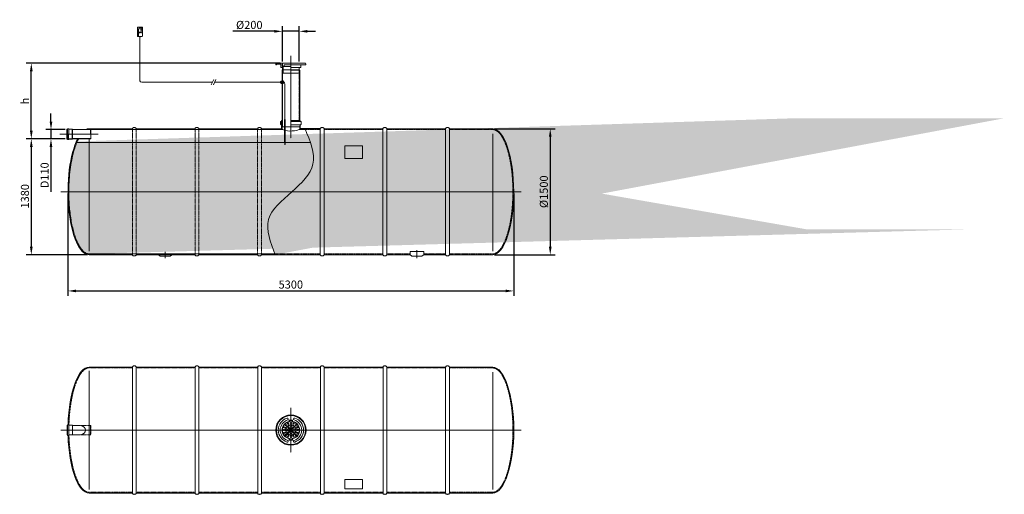
# Model space of a CAD drawing. Units: millimetres. Extents: x -759 to 10950, y -2108 to 3544.
import ezdxf

# ---------------------------------------------------------------- set-up
doc = ezdxf.new("R2010")
doc.units = ezdxf.units.MM
doc.header["$MEASUREMENT"] = 0
doc.linetypes.add('CENTER2', pattern=[28.575, 19.05, -3.175, 3.175, -3.175])
doc.linetypes.add('DASHED', pattern=[0.75, 0.5, -0.25])
doc.layers.add('katkend', color=1, linetype='DASHED')
doc.layers.add('mõõde', color=7, linetype='Continuous')
doc.styles.get("Standard").update_dxf_attribs({"font": 'romans.shx'})
doc.dimstyles.new('ISO_1-40', dxfattribs={"dimscale": 40, "dimtxt": 2.5, "dimasz": 3, "dimexe": 1.5, "dimexo": 0.5, "dimgap": 0.7, "dimtad": 1, "dimdsep": 46, "dimtxsty": 'Standard', "dimcen": 2, "dimclrd": 1, "dimclre": 1, "dimadec": 0, "dimazin": 0, "dimtfac": 0.666667, "dimtmove": 0, "dimatfit": 3, "dimfxl": 1, "dimtolj": 1, "dimtzin": 0, "dimarcsym": 0})

# ---------------------------------------------------------------- blocks, each defined once
blk = doc.blocks.new('A$C5AAF68FB')
at = {"lineweight": 20}
for p, q in [((336, 59), (336, 1472)), ((5137, 59), (5137, 1455)), ((74, 823), (80, 823)), ((74, 765), (74, 823)), ((80, 765), (80, 824)), ((85, 829), (95, 829)), ((96, 827), (95, 829)), ((96, 765), (96, 827)), ((96, 823), (138, 823)), ((138, 823), (138, 765)), ((140, 820), (138, 823)), ((140, 820), (140, 765)), ((140, 820), (235, 820)), ((74, 765), (74, 707)), ((74, 707), (80, 707)), ((80, 765), (80, 706)), ((96, 765), (96, 703)), ((96, 707), (138, 707)), ((138, 707), (138, 765)), ((140, 710), (138, 707)), ((140, 710), (140, 765)), ((140, 710), (235, 710)), ((85, 701), (95, 701)), ((96, 703), (95, 701))]:
    blk.add_line(p, q, dxfattribs=at)
at = {"lineweight": 20, "ltscale": 3}
for p, q in [((852, 1515), (852, 15)), ((897, 1515), (897, 15)), ((1597, 1515), (1597, 15)), ((1642, 1515), (1642, 15)), ((2342, 1515), (2342, 15)), ((2387, 1515), (2387, 15)), ((3087, 1515), (3087, 15)), ((3132, 1515), (3132, 15)), ((3832, 1515), (3832, 15)), ((3877, 1515), (3877, 15)), ((4577, 1515), (4577, 15)), ((4622, 1515), (4622, 15))]:
    blk.add_line(p, q, dxfattribs=at)
at = {"color": 1, "linetype": 'CENTER2', "lineweight": 20, "ltscale": 0.3}
for p, q in [((2737, 1031), (2737, 499)), ((0, 765), (5473, 765))]:
    blk.add_line(p, q, dxfattribs=at)
at = {"lineweight": 5}
for p, q in [((2668, 824), (2677, 833)), ((2677, 815), (2668, 824)), ((2677, 833), (2686, 824)), ((2686, 824), (2677, 815)), ((2696, 845), (2708, 850)), ((2701, 833), (2696, 845)), ((2713, 838), (2701, 833)), ((2705, 824), (2717, 829)), ((2710, 812), (2705, 824)), ((2708, 850), (2713, 838)), ((2716, 884), (2757, 884)), ((2716, 868), (2716, 884)), ((2717, 829), (2721, 817)), ((2721, 879), (2752, 879)), ((2721, 864), (2721, 879)), ((2730, 855), (2743, 855)), ((2730, 842), (2730, 855)), ((2743, 842), (2730, 842)), ((2730, 832), (2743, 832)), ((2730, 819), (2730, 832)), ((2743, 855), (2743, 842)), ((2743, 832), (2743, 819)), ((2751, 817), (2756, 829)), ((2752, 864), (2752, 879)), ((2756, 829), (2768, 824)), ((2757, 868), (2757, 884)), ((2760, 839), (2765, 850)), ((2772, 834), (2760, 839)), ((2768, 824), (2763, 813)), ((2765, 850), (2776, 845)), ((2776, 845), (2772, 834)), ((2786, 824), (2795, 833)), ((2795, 815), (2786, 824)), ((2795, 833), (2804, 824)), ((2804, 824), (2795, 815)), ((2660, 772), (2647, 772)), ((2647, 772), (2647, 759)), ((2647, 759), (2660, 759)), ((2651, 793), (2656, 805)), ((2663, 788), (2651, 793)), ((2652, 736), (2663, 741)), ((2656, 724), (2652, 736)), ((2656, 805), (2668, 800)), ((2668, 729), (2656, 724)), ((2660, 759), (2660, 772)), ((2668, 800), (2663, 788)), ((2663, 741), (2668, 729)), ((2669, 706), (2678, 715)), ((2678, 697), (2669, 706)), ((2670, 772), (2670, 759)), ((2683, 772), (2670, 772)), ((2670, 759), (2683, 759)), ((2672, 784), (2677, 796)), ((2684, 779), (2672, 784)), ((2673, 745), (2684, 750)), ((2678, 733), (2673, 745)), ((2677, 796), (2689, 791)), ((2689, 738), (2678, 733)), ((2678, 715), (2687, 706)), ((2687, 706), (2678, 697)), ((2683, 759), (2683, 772)), ((2689, 791), (2684, 779)), ((2684, 750), (2689, 738)), ((2685, 807), (2694, 816)), ((2694, 798), (2685, 807)), ((2694, 732), (2685, 723)), ((2685, 723), (2694, 714)), ((2693, 758), (2693, 771)), ((2693, 771), (2706, 771)), ((2706, 758), (2693, 758)), ((2694, 816), (2703, 807)), ((2703, 807), (2694, 798)), ((2703, 723), (2694, 732)), ((2694, 714), (2703, 723)), ((2701, 791), (2710, 800)), ((2710, 782), (2701, 791)), ((2701, 738), (2710, 747)), ((2710, 729), (2701, 738)), ((2710, 718), (2705, 706)), ((2705, 706), (2717, 701)), ((2706, 771), (2706, 758)), ((2721, 817), (2710, 812)), ((2710, 800), (2719, 791)), ((2719, 791), (2710, 782)), ((2710, 747), (2719, 738)), ((2719, 738), (2710, 729)), ((2721, 713), (2710, 718)), ((2716, 776), (2725, 785)), ((2725, 767), (2716, 776)), ((2716, 753), (2725, 762)), ((2725, 744), (2716, 753)), ((2717, 701), (2721, 713)), ((2725, 785), (2734, 776)), ((2734, 776), (2725, 767)), ((2725, 762), (2734, 753)), ((2734, 753), (2725, 744)), ((2743, 819), (2730, 819)), ((2730, 809), (2743, 809)), ((2730, 796), (2730, 809)), ((2743, 796), (2730, 796)), ((2743, 711), (2730, 711)), ((2730, 711), (2730, 698)), ((2731, 734), (2743, 734)), ((2731, 721), (2731, 734)), ((2743, 721), (2731, 721)), ((2739, 777), (2748, 786)), ((2748, 768), (2739, 777)), ((2739, 754), (2748, 763)), ((2748, 745), (2739, 754)), ((2743, 809), (2743, 796)), ((2743, 734), (2743, 721)), ((2743, 698), (2743, 711)), ((2748, 786), (2757, 777)), ((2757, 777), (2748, 768)), ((2748, 763), (2757, 754)), ((2757, 754), (2748, 745)), ((2763, 813), (2751, 817)), ((2763, 717), (2751, 713)), ((2751, 713), (2756, 701)), ((2754, 792), (2763, 801)), ((2763, 783), (2754, 792)), ((2754, 739), (2763, 748)), ((2763, 730), (2754, 739)), ((2756, 701), (2768, 706)), ((2763, 801), (2772, 792)), ((2772, 792), (2763, 783)), ((2763, 748), (2772, 739)), ((2772, 739), (2763, 730)), ((2768, 706), (2763, 717)), ((2768, 759), (2768, 772)), ((2768, 772), (2780, 772)), ((2780, 759), (2768, 759)), ((2770, 808), (2779, 817)), ((2779, 799), (2770, 808)), ((2779, 731), (2770, 722)), ((2770, 722), (2779, 713)), ((2779, 817), (2788, 808)), ((2788, 808), (2779, 799)), ((2788, 722), (2779, 731)), ((2779, 713), (2788, 722)), ((2780, 772), (2780, 759)), ((2784, 792), (2796, 797)), ((2789, 780), (2784, 792)), ((2784, 739), (2789, 751)), ((2796, 734), (2784, 739)), ((2787, 706), (2796, 715)), ((2796, 697), (2787, 706)), ((2801, 785), (2789, 780)), ((2789, 751), (2801, 746)), ((2791, 759), (2791, 772)), ((2791, 772), (2803, 772)), ((2803, 759), (2791, 759)), ((2796, 797), (2801, 785)), ((2801, 746), (2796, 734)), ((2796, 715), (2805, 706)), ((2805, 706), (2796, 697)), ((2803, 772), (2803, 759)), ((2805, 801), (2817, 806)), ((2810, 789), (2805, 801)), ((2805, 730), (2810, 742)), ((2817, 725), (2805, 730)), ((2822, 794), (2810, 789)), ((2810, 742), (2822, 737)), ((2813, 759), (2813, 772)), ((2813, 772), (2826, 772)), ((2826, 759), (2813, 759)), ((2817, 806), (2822, 794)), ((2822, 737), (2817, 725)), ((2826, 772), (2826, 759)), ((2697, 685), (2702, 696)), ((2709, 680), (2697, 685)), ((2702, 696), (2713, 691)), ((2713, 691), (2709, 680)), ((2716, 662), (2716, 646)), ((2716, 646), (2757, 646)), ((2721, 666), (2721, 651)), ((2721, 651), (2752, 651)), ((2730, 698), (2743, 698)), ((2731, 688), (2743, 688)), ((2731, 675), (2731, 688)), ((2743, 675), (2731, 675)), ((2743, 688), (2743, 675)), ((2752, 666), (2752, 651)), ((2757, 662), (2757, 646)), ((2760, 692), (2772, 697)), ((2765, 680), (2760, 692)), ((2777, 685), (2765, 680)), ((2772, 697), (2777, 685))]:
    blk.add_line(p, q, dxfattribs=at)
at = {"lineweight": 20}
for points in [[(852, 1515, -0.139889), (853, 1520, -0.107118), (858, 1526, -0.079812), (865, 1529, -0.067459), (874, 1530, -0.067459), (883, 1529, -0.079812), (890, 1526, -0.107118), (895, 1520, -0.139889), (897, 1515, -0.139889)], [(1597, 1515, -0.139889), (1598, 1520, -0.107118), (1603, 1526, -0.079812), (1610, 1529, -0.067459), (1619, 1530, -0.067459), (1628, 1529, -0.079812), (1635, 1526, -0.107118), (1640, 1520, -0.139889), (1642, 1515, -0.139889)], [(2342, 1515, -0.139889), (2343, 1520, -0.107118), (2348, 1526, -0.079812), (2355, 1529, -0.067459), (2364, 1530, -0.067459), (2373, 1529, -0.079812), (2380, 1526, -0.107118), (2385, 1520, -0.139889), (2387, 1515, -0.139889)], [(3087, 1515, -0.139889), (3088, 1520, -0.107118), (3093, 1526, -0.079812), (3100, 1529, -0.067459), (3109, 1530, -0.067459), (3118, 1529, -0.079812), (3125, 1526, -0.107118), (3130, 1520, -0.139889), (3132, 1515, -0.139889)], [(3832, 1515, -0.139889), (3833, 1520, -0.107118), (3838, 1526, -0.079812), (3845, 1529, -0.067459), (3854, 1530, -0.067459), (3863, 1529, -0.079812), (3870, 1526, -0.107118), (3875, 1520, -0.139889), (3877, 1515, -0.139889)], [(4577, 1515, -0.139889), (4578, 1520, -0.107118), (4583, 1526, -0.079812), (4590, 1529, -0.067459), (4599, 1530, -0.067459), (4608, 1529, -0.079812), (4615, 1526, -0.107118), (4620, 1520, -0.139889), (4622, 1515, -0.139889)], [(852, 15, 0.139889), (853, 10, 0.107118), (858, 4, 0.079812), (865, 1, 0.067459), (874, 0, 0.067459), (883, 1, 0.079812), (890, 4, 0.107118), (895, 10, 0.139889), (897, 15, 0.139889)], [(1597, 15, 0.139889), (1598, 10, 0.107118), (1603, 4, 0.079812), (1610, 1, 0.067459), (1619, 0, 0.067459), (1628, 1, 0.079812), (1635, 4, 0.107118), (1640, 10, 0.139889), (1642, 15, 0.139889)], [(2342, 15, 0.139889), (2343, 10, 0.107118), (2348, 4, 0.079812), (2355, 1, 0.067459), (2364, 0, 0.067459), (2373, 1, 0.079812), (2380, 4, 0.107118), (2385, 10, 0.139889), (2387, 15, 0.139889)], [(3087, 15, 0.139889), (3088, 10, 0.107118), (3093, 4, 0.079812), (3100, 1, 0.067459), (3109, 0, 0.067459), (3118, 1, 0.079812), (3125, 4, 0.107118), (3130, 10, 0.139889), (3132, 15, 0.139889)], [(3832, 15, 0.139889), (3833, 10, 0.107118), (3838, 4, 0.079812), (3845, 1, 0.067459), (3854, 0, 0.067459), (3863, 1, 0.079812), (3870, 4, 0.107118), (3875, 10, 0.139889), (3877, 15, 0.139889)], [(4577, 15, 0.139889), (4578, 10, 0.107118), (4583, 4, 0.079812), (4590, 1, 0.067459), (4599, 0, 0.067459), (4608, 1, 0.079812), (4615, 4, 0.107118), (4620, 10, 0.139889), (4622, 15, 0.139889)]]:
    blk.add_lwpolyline(points, format="xyb", dxfattribs=at)
for points in [[(852, 1515), (336, 1515)], [(1597, 1515), (897, 1515)], [(2342, 1515), (1642, 1515)], [(3087, 1515), (2387, 1515)], [(3832, 1515), (3132, 1515)], [(4577, 1515), (3877, 1515)], [(5137, 1515), (4622, 1515)], [(336, 15), (852, 15)], [(897, 15), (1597, 15)], [(1642, 15), (2342, 15)], [(2387, 15), (3087, 15)], [(3132, 15), (3832, 15)], [(3877, 15), (4577, 15)], [(4622, 15), (5137, 15)]]:
    blk.add_lwpolyline(points, dxfattribs=at)
blk.add_lwpolyline([(3377, 65), (3587, 65), (3587, 178), (3377, 178)], close=True, dxfattribs=at)
at = {"lineweight": 13}
for radius in [180, 173]:
    blk.add_circle((2737, 765), radius, dxfattribs=at)
at = {"lineweight": 20}
for centre, start, end in [((85, 824), 90, 180), ((85, 706), 180, 270)]:
    blk.add_arc(centre, 4.8, start, end, dxfattribs=at)
at = {"lineweight": 13}
for centre, radius, start, end in [((2737, 765), 150, 107.6694, 252.3306), ((2737, 765), 128, 107.2299, 252.3303), ((2695, 897), 11.3, 290.1719, 110.1719), ((2778, 897), 11.3, 69.8281, 249.8281), ((2737, 765), 128, 287.6697, 72.77), ((2737, 765), 150, 287.6694, 72.3306), ((2694, 633), 11.3, 249.8281, 69.8281), ((2779, 633), 11.3, 110.1719, 290.1719)]:
    blk.add_arc(centre, radius, start, end, dxfattribs=at)
at = {"lineweight": 5}
for radius, start, end in [(105, 101.1593, 258.8407), (100, 98.8135, 261.1865), (100, 278.8135, 81.1865), (105, 281.1593, 78.8407)]:
    blk.add_arc((2737, 765), radius, start, end, dxfattribs=at)
at = {"lineweight": 20}
for centre, start_param, end_param in [((336, 765), 0, 1.485368), ((5137, 765), 3.141593, 6.283185), ((336, 765), 1.656225, 3.141593)]:
    blk.add_ellipse(centre, major_axis=(0, 750), ratio=0.33375, start_param=start_param, end_param=end_param, dxfattribs=at)
at = {"lineweight": 20, "extrusion": (0, 0, -1)}
blk.add_ellipse((218, 765), major_axis=(77.9, 0), ratio=0.723094, start_param=-1.355008, end_param=1.355063, dxfattribs=at)
at = {"layer": 'katkend', "lineweight": 20, "ltscale": 3}
for p, q in [((355, 820), (235, 820)), ((355, 710), (235, 710))]:
    blk.add_line(p, q, dxfattribs=at)
at = {"layer": 'katkend', "lineweight": 20}
for p, q in [((355, 820), (355, 765)), ((355, 820), (359, 818)), ((355, 710), (355, 765)), ((355, 710), (359, 712)), ((359, 818), (359, 712))]:
    blk.add_line(p, q, dxfattribs=at)
at = {"layer": 'katkend', "lineweight": 20, "ltscale": 3}
for points in [[(852, 1505), (336, 1505)], [(1597, 1505), (897, 1505)], [(2342, 1505), (1642, 1505)], [(3087, 1505), (2387, 1505)], [(3832, 1505), (3132, 1505)], [(4577, 1505), (3877, 1505)], [(5137, 1505), (4622, 1505)], [(852, 25), (336, 25)], [(1597, 25), (897, 25)], [(2342, 25), (1642, 25)], [(3087, 25), (2387, 25)], [(3832, 25), (3132, 25)], [(4577, 25), (3877, 25)], [(5137, 25), (4622, 25)]]:
    blk.add_lwpolyline(points, dxfattribs=at)
for points, knots in [([(337, 1505), (336, 1505), (335, 1505), (328, 1505), (322, 1504), (310, 1501), (304, 1498), (292, 1492), (286, 1488), (274, 1479), (268, 1473), (256, 1461), (250, 1454), (238, 1438), (232, 1429), (217, 1406), (209, 1390), (192, 1355), (185, 1336), (170, 1295), (162, 1273), (149, 1227), (143, 1202), (132, 1151), (127, 1125), (118, 1070), (114, 1042), (107, 984), (104, 955), (101, 907), (100, 889), (96, 827)], [3.140998, 3.140998, 3.140998, 3.140998, 3.151376, 3.151376, 3.232133, 3.232133, 3.312891, 3.312891, 3.393649, 3.393649, 3.474406, 3.474406, 3.555164, 3.555164, 3.635922, 3.635922, 3.758859, 3.758859, 3.881796, 3.881796, 4.004734, 4.004734, 4.127671, 4.127671, 4.250608, 4.250608, 4.373546, 4.373546, 4.496483, 4.496483, 4.570197, 4.570197, 4.570197, 4.570197]), ([(5137, 25), (5137, 25), (5138, 25), (5145, 25), (5151, 26), (5163, 29), (5169, 32), (5181, 38), (5187, 42), (5199, 51), (5205, 57), (5217, 69), (5223, 76), (5235, 92), (5241, 101), (5256, 124), (5264, 140), (5281, 175), (5289, 194), (5304, 235), (5311, 257), (5324, 303), (5330, 328), (5341, 379), (5346, 405), (5355, 460), (5359, 488), (5366, 546), (5369, 575), (5373, 635), (5375, 665), (5377, 737), (5377, 778), (5375, 860), (5373, 901), (5367, 980), (5363, 1019), (5352, 1095), (5345, 1131), (5331, 1201), (5322, 1233), (5306, 1288), (5298, 1312), (5281, 1355), (5272, 1374), (5254, 1410), (5244, 1426), (5227, 1450), (5219, 1459), (5204, 1474), (5196, 1481), (5183, 1491), (5177, 1494), (5164, 1500), (5158, 1502), (5147, 1504), (5142, 1505), (5137, 1505)], [3.140998, 3.140998, 3.140998, 3.140998, 3.151376, 3.151376, 3.232133, 3.232133, 3.312891, 3.312891, 3.393649, 3.393649, 3.474406, 3.474406, 3.555164, 3.555164, 3.635922, 3.635922, 3.758859, 3.758859, 3.881796, 3.881796, 4.004734, 4.004734, 4.127671, 4.127671, 4.250608, 4.250608, 4.373546, 4.373546, 4.496483, 4.496483, 4.61942, 4.61942, 4.78452, 4.78452, 4.949619, 4.949619, 5.114719, 5.114719, 5.279819, 5.279819, 5.444919, 5.444919, 5.579408, 5.579408, 5.713898, 5.713898, 5.848388, 5.848388, 5.949187, 5.949187, 6.049986, 6.049986, 6.130807, 6.130807, 6.211629, 6.211629, 6.283185, 6.283185, 6.283185, 6.283185]), ([(337, 25), (336, 25), (335, 25), (328, 25), (322, 26), (310, 29), (304, 32), (292, 38), (286, 42), (274, 51), (268, 57), (256, 69), (250, 76), (238, 92), (232, 101), (217, 124), (209, 140), (192, 175), (185, 194), (170, 235), (162, 257), (149, 303), (143, 328), (132, 379), (127, 405), (118, 460), (114, 488), (107, 546), (104, 575), (101, 623), (100, 641), (96, 703)], [3.140998, 3.140998, 3.140998, 3.140998, 3.151376, 3.151376, 3.232133, 3.232133, 3.312891, 3.312891, 3.393649, 3.393649, 3.474406, 3.474406, 3.555164, 3.555164, 3.635922, 3.635922, 3.758859, 3.758859, 3.881796, 3.881796, 4.004734, 4.004734, 4.127671, 4.127671, 4.250608, 4.250608, 4.373546, 4.373546, 4.496483, 4.496483, 4.570197, 4.570197, 4.570197, 4.570197])]:
    blk.add_open_spline(points, degree=3, knots=knots, dxfattribs=at)
blk = doc.blocks.new('*D73')
at = {"layer": 'Defpoints', "color": 0, "transparency": 16777216}
for p in [(-620, 3025), (2361, 3025), (-196, 2125)]:
    blk.add_point(p, dxfattribs=at)
at = {"layer": 'mõõde', "color": 1, "lineweight": -2, "transparency": 16777216}
for p, q in [((2341, 3025), (-680, 3025)), ((-620, 2221), (-620, 2929)), ((-216, 2125), (-680, 2125))]:
    blk.add_line(p, q, dxfattribs=at)
at = {"layer": 'mõõde', "color": 1, "transparency": 16777216}
for points in [[(-636, 2929), (-604, 2929), (-620, 3025)], [(-636, 2221), (-604, 2221), (-620, 2125)]]:
    blk.add_solid(points, dxfattribs=at)
at = {"layer": 'mõõde', "color": 0, "lineweight": 20, "transparency": 16777216, "insert": (-696, 2575), "char_height": 96, "attachment_point": 5, "rotation": 90}
blk.add_mtext('\\A1;h', dxfattribs=at)
blk = doc.blocks.new('*D74')
at = {"layer": 'Defpoints', "color": 0, "transparency": 16777216}
for p in [(-386, 2235), (-196, 2235), (-196, 2125)]:
    blk.add_point(p, dxfattribs=at)
at = {"layer": 'mõõde', "color": 1, "lineweight": -2, "transparency": 16777216}
for p, q in [((-386, 2331), (-386, 2427)), ((-216, 2235), (-446, 2235)), ((-386, 2235), (-386, 2125)), ((-216, 2125), (-446, 2125)), ((-386, 2029), (-386, 1494))]:
    blk.add_line(p, q, dxfattribs=at)
at = {"layer": 'mõõde', "color": 1, "transparency": 16777216}
for points in [[(-402, 2331), (-370, 2331), (-386, 2235)], [(-402, 2029), (-370, 2029), (-386, 2125)]]:
    blk.add_solid(points, dxfattribs=at)
at = {"layer": 'mõõde', "color": 0, "lineweight": 20, "transparency": 16777216, "insert": (-462, 1691), "char_height": 96, "attachment_point": 5, "rotation": 90}
blk.add_mtext('\\A1;D110', dxfattribs=at)
blk = doc.blocks.new('*D75')
at = {"layer": 'Defpoints', "color": 0, "transparency": 16777216}
for p in [(-184, 1495), (5117, 1495), (5117, 314)]:
    blk.add_point(p, dxfattribs=at)
at = {"layer": 'mõõde', "color": 1, "lineweight": -2, "transparency": 16777216}
for p, q in [((-184, 1475), (-184, 254)), ((5117, 1475), (5117, 254)), ((-88, 314), (5021, 314))]:
    blk.add_line(p, q, dxfattribs=at)
at = {"layer": 'mõõde', "color": 1, "transparency": 16777216}
for points in [[(-88, 330), (-88, 298), (-184, 314)], [(5021, 330), (5021, 298), (5117, 314)]]:
    blk.add_solid(points, dxfattribs=at)
at = {"layer": 'mõõde', "color": 0, "lineweight": 20, "transparency": 16777216, "insert": (2466, 390), "char_height": 96, "attachment_point": 5}
blk.add_mtext('\\A1;5300', dxfattribs=at)
blk = doc.blocks.new('*D76')
at = {"layer": 'Defpoints', "color": 0, "transparency": 16777216}
for p in [(4867, 2245), (4867, 745), (5551, 745)]:
    blk.add_point(p, dxfattribs=at)
at = {"layer": 'mõõde', "color": 1, "lineweight": -2, "transparency": 16777216}
for p, q in [((4887, 2245), (5611, 2245)), ((5551, 2149), (5551, 841)), ((4887, 745), (5611, 745))]:
    blk.add_line(p, q, dxfattribs=at)
at = {"layer": 'mõõde', "color": 1, "transparency": 16777216}
for points in [[(5535, 2149), (5567, 2149), (5551, 2245)], [(5535, 841), (5567, 841), (5551, 745)]]:
    blk.add_solid(points, dxfattribs=at)
at = {"layer": 'mõõde', "color": 0, "lineweight": 20, "transparency": 16777216, "insert": (5475, 1495), "char_height": 96, "attachment_point": 5, "rotation": 90}
blk.add_mtext('\\A1;%%c1500', dxfattribs=at)
blk = doc.blocks.new('*D77')
at = {"layer": 'Defpoints', "color": 0, "transparency": 16777216}
for p in [(-196, 2125), (-620, 745), (67, 745)]:
    blk.add_point(p, dxfattribs=at)
at = {"layer": 'mõõde', "color": 1, "lineweight": -2, "transparency": 16777216}
for p, q in [((-216, 2125), (-680, 2125)), ((-620, 2029), (-620, 841)), ((47, 745), (-680, 745))]:
    blk.add_line(p, q, dxfattribs=at)
at = {"layer": 'mõõde', "color": 1, "transparency": 16777216}
for points in [[(-636, 2029), (-604, 2029), (-620, 2125)], [(-636, 841), (-604, 841), (-620, 745)]]:
    blk.add_solid(points, dxfattribs=at)
at = {"layer": 'mõõde', "color": 0, "lineweight": 20, "transparency": 16777216, "insert": (-696, 1441), "char_height": 96, "attachment_point": 5, "rotation": 90}
blk.add_mtext('\\A1;1380', dxfattribs=at)
blk = doc.blocks.new('*D78')
at = {"layer": 'Defpoints', "color": 0, "transparency": 16777216}
for p in [(2566, 3405), (2366, 3025), (2566, 3025)]:
    blk.add_point(p, dxfattribs=at)
at = {"layer": 'mõõde', "color": 1, "lineweight": -2, "transparency": 16777216}
for p, q in [((2270, 3405), (1777, 3405)), ((2366, 3045), (2366, 3465)), ((2566, 3405), (2366, 3405)), ((2566, 3045), (2566, 3465)), ((2662, 3405), (2758, 3405))]:
    blk.add_line(p, q, dxfattribs=at)
at = {"layer": 'mõõde', "color": 1, "transparency": 16777216}
for points in [[(2270, 3421), (2270, 3389), (2366, 3405)], [(2662, 3421), (2662, 3389), (2566, 3405)]]:
    blk.add_solid(points, dxfattribs=at)
at = {"layer": 'mõõde', "color": 0, "lineweight": 20, "transparency": 16777216, "insert": (1972, 3481), "char_height": 96, "attachment_point": 5}
blk.add_mtext('\\A1;%%c200', dxfattribs=at)
blk = doc.blocks.new('A$C0BA339E0')
for p, q in [((0, 4), (0, 20)), ((3, 23), (4, 23)), ((3, 1), (4, 1)), ((4, 23), (6, 24)), ((4, 1), (4, 23)), ((6, 0), (4, 1)), ((6, 24), (15, 24)), ((6, 17), (6, 18)), ((6, 18), (15, 18)), ((6, 17), (15, 17)), ((6, 7), (15, 7)), ((6, 5), (6, 7)), ((6, 5), (15, 5)), ((6, 0), (15, 0)), ((15, 0), (15, 24)), ((15, 19), (20, 19)), ((15, 15), (20, 15)), ((15, 9), (20, 9)), ((15, 5), (20, 5)), ((20, 0), (20, 24)), ((29, 24), (20, 24)), ((29, 18), (20, 18)), ((29, 17), (20, 17)), ((29, 7), (20, 7)), ((29, 5), (20, 5)), ((29, 0), (20, 0)), ((30, 23), (29, 24)), ((29, 17), (29, 18)), ((29, 5), (29, 7)), ((29, 0), (30, 1)), ((31, 23), (30, 23)), ((30, 1), (30, 23)), ((31, 1), (30, 1)), ((35, 4), (35, 20))]:
    blk.add_line(p, q)
for centre, radius, start, end in [((3, 20), 3.21, 90.0677, 179.7433), ((3, 4), 3.2, 179.9726, 269.9726), ((8, 21), 3.66, 132.1953, 171.6179), ((8, 21), 3.66, 188.3273, 227.7499), ((15, 12), 11.1, 153.4916, 206.4537), ((8, 3), 3.66, 132.1953, 171.6179), ((8, 3), 3.66, 188.3273, 227.7499), ((27, 21), 3.66, 8.3821, 47.8047), ((27, 21), 3.66, 312.2501, 351.6727), ((19, 12), 11.1, 333.5463, 26.5084), ((27, 3), 3.66, 8.3821, 47.8047), ((27, 3), 3.66, 312.2501, 351.6727), ((31, 20), 3.21, 0.2567, 89.9323), ((31, 4), 3.2, 270.0274, 0.0274)]:
    blk.add_arc(centre, radius, start, end)
blk = doc.blocks.new('A$C05951233')
at = {"lineweight": 20}
for p, q in [((0, 108), (0, 9)), ((5, 113), (55, 113)), ((55, 3), (5, 3)), ((60, 108), (60, 9))]:
    blk.add_line(p, q, dxfattribs=at)
at = {"lineweight": 9}
for p, q in [((14, 3), (14, 90)), ((55, 100), (23, 100)), ((40, 49), (31, 49))]:
    blk.add_line(p, q, dxfattribs=at)
at = {"lineweight": 18}
blk.add_line((30, 3), (30, 3), dxfattribs=at)
at = {"lineweight": 20}
blk.add_lwpolyline([(24, 3), (36, 3), (36, 0), (24, 0)], close=True, dxfattribs=at)
at = {"lineweight": 9}
for centre in [(26, 49), (44, 85), (44, 67), (44, 67), (44, 49)]:
    blk.add_circle(centre, 4.28, dxfattribs=at)
at = {"lineweight": 18}
for centre, start, end in [((5, 108), 87.3917, 182.6083), ((5, 8), 177.3917, 272.6083), ((55, 108), 357.3917, 92.6083), ((55, 8), 267.3917, 2.6083)]:
    blk.add_arc(centre, 5.08, start, end, dxfattribs=at)
at = {"lineweight": 9}
for centre, radius, start, end in [((23, 90), 9.64, 90, 180), ((55, 95), 5.08, 357.3917, 92.6083)]:
    blk.add_arc(centre, radius, start, end, dxfattribs=at)
for s, height, p in [('VA-ALERT', 5, (13, 104)), ('ALARM', 3, (19, 84)), ('NORMAL', 3, (19, 66))]:
    blk.add_text(s, height=height, dxfattribs=at).set_placement(p)
blk = doc.blocks.new('A$C12424DD6')
at = {"lineweight": 20}
for p, q in [((0, 300), (0, 32)), ((10, 32), (10, 300)), ((10, 32), (0, 32)), ((1, 27), (1, 32)), ((8, 27), (1, 27)), ((3, 5), (3, 27)), ((7, 5), (3, 5)), ((4, 0), (4, 5)), ((6, 0), (6, 5)), ((7, 5), (7, 27)), ((8, 27), (8, 32)), ((4, 0), (6, 0))]:
    blk.add_line(p, q, dxfattribs=at)
blk = doc.blocks.new('A$C134F1D54')
at = {"lineweight": 20}
blk.add_line((10, 300), (0, 300), dxfattribs=at)
blk.add_blockref('A$C12424DD6', (0, 0))
blk = doc.blocks.new('A$C4A3F1765')
at = {"lineweight": 20}
h = blk.add_hatch(dxfattribs=at)
h.set_pattern_fill('DASH', color=5, scale=584)
h.set_pattern_definition([(0, (743.604, -254.046), (73, 73), [73, -73])])
edge = h.paths.add_edge_path()
edge.add_line((9198.455, 2115.745), (11693.876, 2115.745))
edge.add_spline(control_points=[(3022.299, 490.959), (2967.357, 638.061), (2856.541, 934.764), (3218.552, 1233.969), (3520.934, 1505.415), (3465.502, 1735.481), (3444.26, 1823.646)], knot_values=[0, 0, 0, 0, 425.146275622, 857.511893527, 1270.394077574, 1526.921968105, 1526.921968105, 1526.921968105, 1526.921968105], degree=3, periodic=0)
edge.add_line((9345.223, 793.056), (11268.171, 793.056))
edge.add_spline(control_points=[(810.293, 500.957), (809.531, 500.956), (808.769, 500.967), (802.074, 501.163), (796.134, 502.052), (784.174, 505.306), (778.154, 507.672), (766.037, 513.953), (759.943, 517.867), (747.746, 527.279), (741.644, 532.776), (729.512, 545.341), (723.483, 552.409), (711.569, 568.075), (705.685, 576.673), (691.107, 600.215), (682.551, 616.128), (666.106, 651.102), (658.217, 670.162), (643.252, 711.12), (636.176, 733.018), (622.961, 779.307), (616.821, 803.696), (605.578, 854.587), (600.475, 881.087), (591.389, 935.79), (587.406, 963.992), (580.622, 1021.664), (577.822, 1051.134), (573.448, 1110.892), (571.874, 1141.178), (569.653, 1212.554), (569.509, 1253.784), (571.486, 1335.751), (573.606, 1376.485), (580.05, 1456.338), (584.374, 1495.455), (595.102, 1570.993), (601.506, 1607.412), (616.211, 1676.542), (624.512, 1709.251), (641.069, 1764.407), (649.049, 1787.632), (665.933, 1830.57), (670.461, 1839.903), (670.616, 1839.903), (670.608, 1839.903), (670.608, 1839.903)], knot_values=[3.140998306, 3.140998306, 3.140998306, 3.140998306, 3.151375696, 3.151375696, 3.232133396, 3.232133396, 3.312891095, 3.312891095, 3.393648795, 3.393648795, 3.474406495, 3.474406495, 3.555164194, 3.555164194, 3.635921894, 3.635921894, 3.758859165, 3.758859165, 3.881796437, 3.881796437, 4.004733709, 4.004733709, 4.127670981, 4.127670981, 4.250608253, 4.250608253, 4.373545524, 4.373545524, 4.496482796, 4.496482796, 4.619420068, 4.619420068, 4.784519782, 4.784519782, 4.949619497, 4.949619497, 5.114719211, 5.114719211, 5.279818926, 5.279818926, 5.44491864, 5.44491864, 5.579408489, 5.579408489, 5.713898337, 5.713898337, 5.721286326, 5.721286326, 5.721286326, 5.721286326], degree=3, periodic=0)
for p, q in [((1414.755, 3087.332), (1414.755, 2562.998)), ((2262.427, 2512.911), (2292.218, 2577.063)), ((2288.936, 2512.911), (2318.728, 2577.063)), ((1435.941, 2544.987), (2277.323, 2544.987)), ((2303.831, 2544.985), (3090.241, 2544.985)), ((3139.074, 2523.705), (3139.086, 2076.703)), ((3100.066, 2078.959), (3093.066, 2078.959)), ((3093.066, 2073.959), (3100.066, 2073.959)), ((3105.066, 2043.959), (3093.066, 2043.959)), ((3100.066, 2038.959), (3093.066, 2038.959)), ((3105.066, 2088.959), (3100.066, 2088.959)), ((3105.066, 2043.959), (3105.066, 1990.957)), ((3105.066, 2012.296), (3134.217, 2012.296)), ((3143.955, 2012.296), (3210.066, 2012.296)), ((3210.066, 2088.959), (3320.066, 2088.959)), ((3210.066, 2078.959), (3327.066, 2078.959)), ((3210.066, 2038.959), (3327.066, 2038.959)), ((3560.132, 490.957), (3560.132, 1990.957)), ((3605.132, 490.957), (3605.132, 1990.957)), ((4305.132, 490.957), (4305.132, 1990.957)), ((4350.132, 490.957), (4350.132, 1990.957)), ((5050.132, 490.957), (5050.132, 1990.957)), ((5095.132, 490.957), (5095.132, 1990.957)), ((547.277, 1867.757), (547.277, 1984.157)), ((547.277, 1984.157), (553.277, 1984.157)), ((553.277, 1925.957), (553.277, 1985.157)), ((556.477, 1866.757), (556.477, 1925.957)), ((557.027, 1925.957), (557.027, 1869.067)), ((558.077, 1989.957), (568.277, 1989.957)), ((566.027, 1925.957), (566.027, 1870.553)), ((566.577, 1865.157), (566.577, 1925.957)), ((569.777, 1988.457), (568.277, 1989.957)), ((569.777, 1925.957), (569.777, 1988.457)), ((569.777, 1984.157), (611.277, 1984.157)), ((609.503, 1925.957), (609.503, 1870.957)), ((611.503, 1874.157), (609.503, 1870.957)), ((611.277, 1984.157), (611.277, 1925.957)), ((613.277, 1980.957), (611.277, 1984.157)), ((611.503, 1925.957), (611.503, 1874.157)), ((611.503, 1874.157), (832.086, 1874.157)), ((613.277, 1980.957), (828.708, 1980.957)), ((613.277, 1980.957), (613.277, 1925.957)), ((828.708, 1980.957), (828.708, 1925.957)), ((828.708, 1980.957), (832.086, 1979.007)), ((832.086, 1979.007), (832.086, 1872.907)), ((5610.162, 534.969), (5610.162, 1931.225)), ((547.277, 1870.957), (556.477, 1870.957)), ((547.277, 1867.757), (553.277, 1867.757)), ((553.277, 1867.757), (553.277, 1866.757)), ((557.027, 1869.067), (557.027, 1866.957)), ((557.911, 1870.06), (565.616, 1870.957)), ((558.027, 1865.957), (565.027, 1865.957)), ((558.077, 1865.157), (566.577, 1865.157)), ((558.077, 1861.957), (568.277, 1861.957)), ((566.027, 1870.553), (564.407, 1869.957)), ((564.407, 1869.957), (565.027, 1869.957)), ((565.616, 1870.957), (566.027, 1870.553)), ((566.027, 1868.957), (566.027, 1866.957)), ((566.577, 1870.957), (609.503, 1870.957)), ((569.777, 1863.457), (568.277, 1861.957)), ((568.777, 1865.757), (569.777, 1865.757)), ((568.777, 1865.757), (568.777, 1864.757)), ((568.777, 1864.757), (569.777, 1864.757)), ((569.777, 1867.757), (611.277, 1867.757)), ((569.777, 1867.757), (569.777, 1865.757)), ((569.777, 1864.757), (569.777, 1863.457)), ((613.277, 1870.957), (611.277, 1867.757)), ((613.277, 1870.957), (828.708, 1870.957)), ((810.162, 534.969), (810.162, 1870.957)), ((828.708, 1870.957), (832.086, 1872.907)), ((1634.437, 490.957), (1653.051, 477.047)), ((1772.252, 472.692), (1659.86, 472.692)), ((1797.675, 490.957), (1779.061, 477.047)), ((4627.203, 529.867), (4790.44, 529.867)), ((4627.203, 490.957), (4627.203, 529.867)), ((4627.203, 490.957), (4645.816, 477.047)), ((4652.625, 472.692), (4765.018, 472.692)), ((4790.44, 490.957), (4771.827, 477.047)), ((4790.44, 490.957), (4790.44, 529.867))]:
    blk.add_line(p, q, dxfattribs=at)
at = {"color": 1, "linetype": 'CENTER2', "lineweight": 20, "ltscale": 0.3}
for p, q in [((3210.066, 2857.346), (3210.066, 1877.584)), ((460.875, 1925.957), (918.487, 1925.957)), ((473.448, 1240.957), (5946.876, 1240.957)), ((1716.056, 523.675), (1716.056, 451.205)), ((4708.821, 546.591), (4708.821, 451.205))]:
    blk.add_line(p, q, dxfattribs=at)
at = {"lineweight": 15}
for p, q in [((3037.412, 2770.957), (3030.066, 2760.957)), ((3030.066, 2750.957), (3030.066, 2760.957)), ((3040.066, 2750.957), (3030.066, 2750.957)), ((3110.066, 2770.957), (3037.412, 2770.957)), ((3042.474, 2760.957), (3040.066, 2757.679)), ((3040.066, 2750.957), (3040.066, 2757.679)), ((3090.066, 2760.957), (3042.474, 2760.957)), ((3090.066, 2720.957), (3090.066, 2760.957)), ((3090.066, 2720.957), (3110.067, 2720.957)), ((3105.066, 2687.203), (3109.935, 2694.3)), ((3105.067, 2730.957), (3105.067, 2770.957)), ((3105.067, 2730.957), (3121.25, 2730.957)), ((3109.937, 2694.3), (3110.066, 2694.3)), ((3210.066, 2770.957), (3110.067, 2770.957)), ((3110.067, 2770.957), (3110.067, 2730.957)), ((3110.067, 2770.957), (3110.067, 2730.957)), ((3110.067, 2730.957), (3121.25, 2730.957)), ((3110.067, 2720.957), (3110.067, 2652.889)), ((3210.066, 2730.957), (3120.066, 2730.957)), ((3120.066, 2730.957), (3120.066, 2652.889)), ((3134.035, 2753.971), (3121.25, 2730.957)), ((3134.035, 2753.971), (3121.25, 2730.957)), ((3210.066, 2753.971), (3134.035, 2753.971)), ((3210.066, 2770.957), (3382.72, 2770.957)), ((3390.066, 2750.957), (3210.066, 2750.957)), ((3210.066, 2720.957), (3320.066, 2720.957)), ((3310.196, 2694.3), (3210.066, 2694.3)), ((3310.067, 2720.957), (3310.067, 2694.3)), ((3315.066, 2687.203), (3310.196, 2694.3)), ((3320.066, 2720.957), (3330.066, 2720.957)), ((3330.066, 2720.957), (3330.066, 2750.957)), ((3382.72, 2770.957), (3390.066, 2760.957)), ((3390.066, 2750.957), (3390.066, 2760.957)), ((3110.067, 2652.889), (3210.066, 2652.889)), ((3110.067, 2652.889), (3120.066, 2652.889)), ((3315.066, 2687.203), (3210.066, 2687.203))]:
    blk.add_line(p, q, dxfattribs=at)
at = {"lineweight": 20, "ltscale": 0.3}
for p, q in [((3110.066, 2694.3), (3110.066, 2012.296)), ((3105.066, 2687.203), (3105.066, 2012.296)), ((3315.066, 2687.203), (3315.066, 2088.959)), ((3088.066, 2073.959), (3088.066, 2043.959)), ((3093.066, 2073.959), (3093.066, 2043.959)), ((3100.066, 2088.959), (3100.066, 2078.959)), ((3100.066, 2038.959), (3100.066, 1990.957)), ((3320.066, 2088.959), (3320.066, 2078.959)), ((3320.066, 2038.959), (3320.066, 1990.957)), ((3332.066, 2073.959), (3332.066, 2043.959))]:
    blk.add_line(p, q, dxfattribs=at)
for p, q in [((3560.132, 1990.957), (3320.066, 1990.957)), ((5050.132, 490.957), (4790.44, 490.957))]:
    blk.add_line(p, q)
at = {"color": 5, "lineweight": 20}
blk.add_line((664.683, 1826.703), (3444.26, 1826.703), dxfattribs=at)
at = {"lineweight": 20}
for points in [[(809.943, 1990.957), (1325.133, 1990.957)], [(1370.133, 1990.957), (2070.133, 1990.957)], [(2115.133, 1990.957), (2815.133, 1990.957)], [(2860.133, 1990.957), (3100.066, 1990.957)], [(3605.132, 1990.957), (4305.132, 1990.957)], [(4350.132, 1990.957), (5050.132, 1990.957)], [(5095.132, 1990.957), (5610.192, 1990.957)], [(3112.542, 1980.957), (810.162, 1980.957)], [(3383.304, 1980.957), (3307.59, 1980.957)], [(809.943, 490.957), (1325.133, 490.957)], [(810.162, 500.957), (3018.555, 500.957)], [(1370.133, 490.957), (2070.133, 490.957)], [(2115.133, 490.957), (2815.133, 490.957)], [(2860.133, 490.957), (3560.132, 490.957)], [(3605.132, 490.957), (4305.132, 490.957)], [(4350.132, 490.957), (4627.203, 490.957)], [(5095.132, 490.957), (5610.192, 490.957)]]:
    blk.add_lwpolyline(points, dxfattribs=at)
for points in [[(1325.133, 1990.957, -0.139889153), (1326.671, 1996.347, -0.107118111), (1331.723, 2001.564, -0.079812486), (1338.681, 2004.744, -0.06745904), (1347.633, 2005.957, -0.06745904), (1356.586, 2004.744, -0.079812486), (1363.543, 2001.564, -0.107118111), (1368.595, 1996.347, -0.139889153), (1370.133, 1990.957, -0.139889153)], [(2070.133, 1990.957, -0.139889153), (2071.671, 1996.347, -0.107118111), (2076.723, 2001.564, -0.079812486), (2083.68, 2004.744, -0.06745904), (2092.633, 2005.957, -0.06745904), (2101.585, 2004.744, -0.079812486), (2108.543, 2001.564, -0.107118111), (2113.595, 1996.347, -0.139889153), (2115.133, 1990.957, -0.139889153)], [(2815.133, 1990.957, -0.139889153), (2816.671, 1996.347, -0.107118111), (2821.723, 2001.564, -0.079812486), (2828.68, 2004.744, -0.06745904), (2837.633, 2005.957, -0.06745904), (2846.585, 2004.744, -0.079812486), (2853.542, 2001.564, -0.107118111), (2858.594, 1996.347, -0.139889153), (2860.133, 1990.957, -0.139889153)], [(3560.132, 1990.957, -0.139889153), (3561.67, 1996.347, -0.107118111), (3566.722, 2001.564, -0.079812486), (3573.68, 2004.744, -0.06745904), (3582.632, 2005.957, -0.06745904), (3591.585, 2004.744, -0.079812486), (3598.542, 2001.564, -0.107118111), (3603.594, 1996.347, -0.139889153), (3605.132, 1990.957, -0.139889153)], [(4305.132, 1990.957, -0.139889153), (4306.67, 1996.347, -0.107118111), (4311.722, 2001.564, -0.079812486), (4318.68, 2004.744, -0.06745904), (4327.632, 2005.957, -0.06745904), (4336.584, 2004.744, -0.079812486), (4343.542, 2001.564, -0.107118111), (4348.594, 1996.347, -0.139889153), (4350.132, 1990.957, -0.139889153)], [(5050.132, 1990.957, -0.139889153), (5051.67, 1996.347, -0.107118111), (5056.722, 2001.564, -0.079812486), (5063.679, 2004.744, -0.06745904), (5072.632, 2005.957, -0.06745904), (5081.584, 2004.744, -0.079812486), (5088.542, 2001.564, -0.107118111), (5093.594, 1996.347, -0.139889153), (5095.132, 1990.957, -0.139889153)], [(1325.133, 490.957, 0.139889153), (1326.671, 485.567, 0.107118111), (1331.723, 480.351, 0.079812486), (1338.681, 477.171, 0.06745904), (1347.633, 475.957, 0.06745904), (1356.586, 477.171, 0.079812486), (1363.543, 480.351, 0.107118111), (1368.595, 485.567, 0.139889153), (1370.133, 490.957, 0.139889153)], [(2070.133, 490.957, 0.139889153), (2071.671, 485.567, 0.107118111), (2076.723, 480.351, 0.079812486), (2083.68, 477.171, 0.06745904), (2092.633, 475.957, 0.06745904), (2101.585, 477.171, 0.079812486), (2108.543, 480.351, 0.107118111), (2113.595, 485.567, 0.139889153), (2115.133, 490.957, 0.139889153)], [(2815.133, 490.957, 0.139889153), (2816.671, 485.567, 0.107118111), (2821.723, 480.351, 0.079812486), (2828.68, 477.171, 0.06745904), (2837.633, 475.957, 0.06745904), (2846.585, 477.171, 0.079812486), (2853.542, 480.351, 0.107118111), (2858.594, 485.567, 0.139889153), (2860.133, 490.957, 0.139889153)], [(3560.132, 490.957, 0.139889153), (3561.67, 485.567, 0.107118111), (3566.722, 480.351, 0.079812486), (3573.68, 477.171, 0.06745904), (3582.632, 475.957, 0.06745904), (3591.585, 477.171, 0.079812486), (3598.542, 480.351, 0.107118111), (3603.594, 485.567, 0.139889153), (3605.132, 490.957, 0.139889153)], [(4305.132, 490.957, 0.139889153), (4306.67, 485.567, 0.107118111), (4311.722, 480.351, 0.079812486), (4318.68, 477.171, 0.06745904), (4327.632, 475.957, 0.06745904), (4336.584, 477.171, 0.079812486), (4343.542, 480.351, 0.107118111), (4348.594, 485.567, 0.139889153), (4350.132, 490.957, 0.139889153)], [(5050.132, 490.957, 0.139889153), (5051.67, 485.567, 0.107118111), (5056.722, 480.351, 0.079812486), (5063.679, 477.171, 0.06745904), (5072.632, 475.957, 0.06745904), (5081.584, 477.171, 0.079812486), (5088.542, 480.351, 0.107118111), (5093.594, 485.567, 0.139889153), (5095.132, 490.957, 0.139889153)]]:
    blk.add_lwpolyline(points, format="xyb", dxfattribs=at)
blk.add_lwpolyline([(3850.446, 1637.941), (4060.446, 1637.941), (4060.446, 1787.941), (3850.446, 1787.941)], close=True, dxfattribs=at)
for centre, radius, start, end in [((1434.95, 2565.286), 20.323, 186.4637575, 272.7944242), ((3117.682, 2524.712), 21.416, 357.3044208, 70.4108142), ((3093.066, 2043.959), 5, 180, 270), ((3100.066, 2078.959), 5, 270, 0), ((3327.066, 2043.959), 5, 270, 0), ((558.077, 1985.157), 4.8, 90, 180), ((558.077, 1866.757), 4.8, 180, 270), ((558.077, 1866.757), 1.6, 180, 270), ((558.027, 1869.067), 1, 96.64046, 180), ((558.027, 1866.957), 1, 180, 270), ((565.027, 1868.957), 1, 0, 90), ((565.027, 1866.957), 1, 270, 0), ((1659.86, 480.192), 7.5, 204.7884667, 270), ((1772.252, 480.192), 7.5, 270, 335.2115333), ((4652.625, 480.192), 7.5, 204.7884667, 270), ((4765.018, 480.192), 7.5, 270, 335.2115333)]:
    blk.add_arc(centre, radius, start, end, dxfattribs=at)
at = {"lineweight": 20, "ltscale": 0.3}
for centre, start, end in [((3093.066, 2073.959), 90, 180), ((3327.066, 2073.959), 0, 90)]:
    blk.add_arc(centre, 5, start, end, dxfattribs=at)
at = {"lineweight": 20, "extrusion": (0, 0, -1)}
for centre, major_axis, ratio, start_param, end_param in [((810.162, 1390.957), (0.032, 600), 0.373702284, -0.182848463, -0.000141112), ((810.162, 1240.957), (0, 750), 0.33374974, 3.141592654, 5.709672203)]:
    blk.add_ellipse(centre, major_axis=major_axis, ratio=ratio, start_param=start_param, end_param=end_param, dxfattribs=at)
at = {"lineweight": 20}
for centre, major_axis, ratio, start_param, end_param in [((3210.066, 1990.957), (-105, 0), 0.257001115, 0, 0.763576681), ((3210.066, 1990.957), (105, 0), 0.257001115, 4.031308506, 6.283185307), ((5610.162, 1240.957), (0, 750), 0.33374974, 3.141592654, 6.283185307)]:
    blk.add_ellipse(centre, major_axis=major_axis, ratio=ratio, start_param=start_param, end_param=end_param, dxfattribs=at)
blk.add_spline([(3022.299, 490.959), (2944.778, 908.978), (3221.78, 1240.957), (3472.867, 1568.718), (3379.14, 1990.957)], degree=3, dxfattribs=at)
at = {"color": 0, "lineweight": 20, "ltscale": 3}
blk.add_open_spline([(810.293, 500.957), (809.531, 500.956), (808.769, 500.967), (802.074, 501.163), (796.134, 502.052), (784.174, 505.306), (778.154, 507.672), (766.037, 513.953), (759.943, 517.867), (747.746, 527.279), (741.644, 532.776), (729.512, 545.341), (723.483, 552.409), (711.569, 568.075), (705.685, 576.673), (691.107, 600.215), (682.551, 616.128), (666.106, 651.102), (658.217, 670.162), (643.252, 711.12), (636.176, 733.018), (622.961, 779.307), (616.821, 803.696), (605.578, 854.587), (600.475, 881.087), (591.389, 935.79), (587.406, 963.992), (580.622, 1021.664), (577.822, 1051.134), (573.448, 1110.892), (571.874, 1141.178), (569.653, 1212.554), (569.509, 1253.784), (571.486, 1335.751), (573.606, 1376.485), (580.05, 1456.338), (584.374, 1495.455), (595.102, 1570.993), (601.506, 1607.412), (616.211, 1676.542), (624.512, 1709.251), (641.069, 1764.407), (649.049, 1787.632), (665.933, 1830.57), (674.838, 1850.283), (684.611, 1869.023), (685.121, 1869.993), (685.633, 1870.957)], degree=3, knots=[3.140998306, 3.140998306, 3.140998306, 3.140998306, 3.151375696, 3.151375696, 3.232133396, 3.232133396, 3.312891095, 3.312891095, 3.393648795, 3.393648795, 3.474406495, 3.474406495, 3.555164194, 3.555164194, 3.635921894, 3.635921894, 3.758859165, 3.758859165, 3.881796437, 3.881796437, 4.004733709, 4.004733709, 4.127670981, 4.127670981, 4.250608253, 4.250608253, 4.373545524, 4.373545524, 4.496482796, 4.496482796, 4.619420068, 4.619420068, 4.784519782, 4.784519782, 4.949619497, 4.949619497, 5.114719211, 5.114719211, 5.279818926, 5.279818926, 5.44491864, 5.44491864, 5.579408489, 5.579408489, 5.713898337, 5.713898337, 5.721286326, 5.721286326, 5.721286326, 5.721286326], dxfattribs=at)
at = {"layer": 'katkend', "lineweight": 15, "ltscale": 2}
for p, q in [((3110.067, 2694.3), (3210.066, 2694.3)), ((3210.066, 2652.889), (3310.066, 2652.889))]:
    blk.add_line(p, q, dxfattribs=at)
at = {"layer": 'katkend', "lineweight": 20, "ltscale": 3}
for p, q in [((1325.133, 1990.957), (1325.133, 490.957)), ((1370.133, 1990.957), (1370.133, 490.957)), ((2070.133, 1990.957), (2070.133, 490.957)), ((2115.133, 1990.957), (2115.133, 490.957)), ((2815.133, 1990.957), (2815.133, 490.957)), ((2860.133, 1990.957), (2860.133, 490.957))]:
    blk.add_line(p, q, dxfattribs=at)
at = {"layer": 'katkend', "lineweight": 20, "ltscale": 2}
blk.add_line((3210.066, 2012.296), (3315.066, 2012.296), dxfattribs=at)
at = {"layer": 'katkend', "lineweight": 20}
blk.add_line((3315.066, 1990.957), (3315.066, 2038.959), dxfattribs=at)
at = {"layer": 'katkend', "lineweight": 20, "ltscale": 3}
for points in [[(3310.066, 2687.203), (3310.066, 2088.959)], [(3560.132, 1980.957), (3383.304, 1980.957)], [(4305.132, 1980.957), (3605.132, 1980.957)], [(5050.132, 1980.957), (4350.132, 1980.957)], [(5610.162, 1980.957), (5095.132, 1980.957)], [(3018.555, 500.957), (3560.132, 500.957)], [(4305.132, 500.957), (3605.132, 500.957)], [(4350.132, 500.957), (4627.203, 500.957)], [(4790.44, 500.957), (5050.132, 500.957)], [(5095.132, 500.957), (5610.162, 500.957)]]:
    blk.add_lwpolyline(points, dxfattribs=at)
blk.add_open_spline([(5610.031, 500.957), (5610.793, 500.956), (5611.556, 500.967), (5618.25, 501.163), (5624.19, 502.052), (5636.15, 505.306), (5642.171, 507.672), (5654.287, 513.953), (5660.381, 517.867), (5672.578, 527.279), (5678.68, 532.776), (5690.812, 545.341), (5696.842, 552.409), (5708.755, 568.075), (5714.639, 576.673), (5729.217, 600.215), (5737.773, 616.128), (5754.218, 651.102), (5762.107, 670.162), (5777.072, 711.12), (5784.148, 733.018), (5797.364, 779.307), (5803.504, 803.696), (5814.746, 854.587), (5819.849, 881.087), (5828.935, 935.79), (5832.918, 963.992), (5839.702, 1021.664), (5842.502, 1051.134), (5846.877, 1110.892), (5848.45, 1141.178), (5850.671, 1212.554), (5850.815, 1253.784), (5848.838, 1335.751), (5846.718, 1376.485), (5840.274, 1456.338), (5835.951, 1495.455), (5825.223, 1570.993), (5818.818, 1607.412), (5804.113, 1676.542), (5795.813, 1709.251), (5779.255, 1764.407), (5771.275, 1787.632), (5754.391, 1830.57), (5745.486, 1850.283), (5726.957, 1885.812), (5717.332, 1901.627), (5700.095, 1925.615), (5692.583, 1934.709), (5677.443, 1950.45), (5669.816, 1957.095), (5656.109, 1966.85), (5650.023, 1970.401), (5637.931, 1975.965), (5631.926, 1977.979), (5620.675, 1980.396), (5615.418, 1980.957), (5610.162, 1980.957)], degree=3, knots=[3.140998306, 3.140998306, 3.140998306, 3.140998306, 3.151375696, 3.151375696, 3.232133396, 3.232133396, 3.312891095, 3.312891095, 3.393648795, 3.393648795, 3.474406495, 3.474406495, 3.555164194, 3.555164194, 3.635921894, 3.635921894, 3.758859165, 3.758859165, 3.881796437, 3.881796437, 4.004733709, 4.004733709, 4.127670981, 4.127670981, 4.250608253, 4.250608253, 4.373545524, 4.373545524, 4.496482796, 4.496482796, 4.619420068, 4.619420068, 4.784519782, 4.784519782, 4.949619497, 4.949619497, 5.114719211, 5.114719211, 5.279818926, 5.279818926, 5.44491864, 5.44491864, 5.579408489, 5.579408489, 5.713898337, 5.713898337, 5.848388185, 5.848388185, 5.94918697, 5.94918697, 6.049985754, 6.049985754, 6.130807324, 6.130807324, 6.211628895, 6.211628895, 6.283185307, 6.283185307, 6.283185307, 6.283185307], dxfattribs=at)
at = {"lineweight": 18}
blk.add_blockref('A$C05951233', (1384.755, 3087.332), dxfattribs=at)
at = {"lineweight": 20}
for name, p in [('A$C0BA339E0', (3090.241, 2533.073)), ('A$C134F1D54', (3134.217, 1799.945))]:
    blk.add_blockref(name, p, dxfattribs=at)
at = {"layer": 'mõõde', "lineweight": 20}
dim = blk.add_linear_dim(base=(3310.067, 3150.711), p1=(3110.067, 2770.957), p2=(3310.067, 2770.957), text='%%c<>', dimstyle='ISO_1-40', override={"dimtxt": 2.4, "dimasz": 2.4}, dxfattribs=at)
dim.commit()
dim.dimension.update_dxf_attribs({"geometry": '*D78', "text_midpoint": (2715.21, 3150.711), "dimtype": 128, "insert": (743.604, -254.046)})
for base, p1, p2, text, picture, middle in [((124, 2770.957), (547.277, 1870.957), (3105.067, 2770.957), 'h', '*D73', (124, 2321.433)), ((357.776, 1980.957), (547.277, 1870.957), (547.277, 1980.957), 'D110', '*D74', (357.776, 1437.338)), ((6294.895, 490.957), (5610.162, 1990.957), (5610.162, 490.957), '%%c<>', '*D76', (6294.895, 1240.957))]:
    dim = blk.add_linear_dim(base=base, p1=p1, p2=p2, angle=90, text=text, dimstyle='ISO_1-40', override={"dimtxt": 2.4, "dimasz": 2.4}, dxfattribs=at)
    dim.commit()
    dim.dimension.update_dxf_attribs({"geometry": picture, "text_midpoint": middle, "dimtype": 128, "insert": (743.604, -254.046)})
dim = blk.add_linear_dim(base=(124, 490.957), p1=(547.277, 1870.957), p2=(810.162, 490.957), angle=90, dimstyle='ISO_1-40', override={"dimtxt": 2.4, "dimasz": 2.4, "dimdec": 0}, dxfattribs=at)
dim.commit()
dim.dimension.update_dxf_attribs({"geometry": '*D77', "text_midpoint": (124, 1187.217), "dimtype": 128, "insert": (743.604, -254.046)})
dim = blk.add_linear_dim(base=(5860.162, 60), p1=(559.85, 1240.957), p2=(5860.162, 1240.957), dimstyle='ISO_1-40', override={"dimtxt": 2.4, "dimasz": 2.4, "dimdec": 0}, dxfattribs=at)
dim.commit()
dim.dimension.update_dxf_attribs({"geometry": '*D75', "text_midpoint": (3210.006, 136), "insert": (743.604, -254.046)})

msp = doc.modelspace()

# ---------------------------------------------------------------- block references
for name, p in [('A$C4A3F1765', (-744, 254)), ('A$C5AAF68FB', (-270, -2108))]:
    msp.add_blockref(name, p)

doc.saveas('drawing.dxf')
